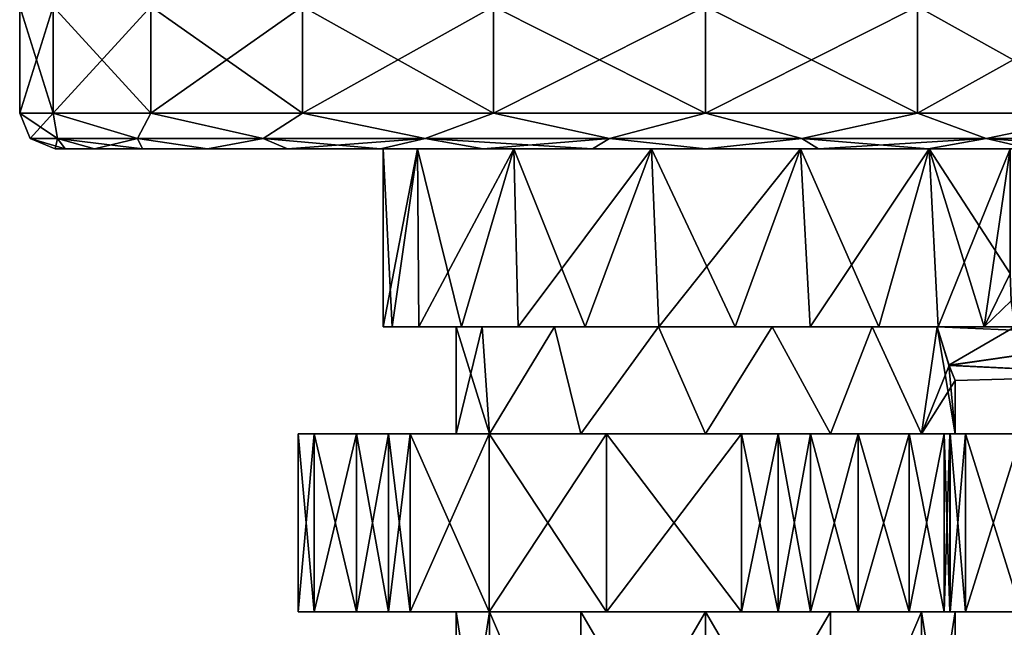
# Model space of a CAD drawing. Units: millimetres. Extents: x 85609 to 169130, y 829 to 268129.
# Drawn here: x 121078 to 121395, y 159193 to 159390 of the extents above; entities that cross this region are included whole.
import ezdxf

# ---------------------------------------------------------------- set-up
doc = ezdxf.new("R2010")
doc.units = ezdxf.units.MM
doc.layers.add('DCAD-ValvesAndArmatures', color=7, linetype='Continuous', true_color=0xb6000f)

# ---------------------------------------------------------------- blocks, each defined once
blk = doc.blocks.new('TDU100887.3D')
at = {"color": 42, "true_color": 0xcd9632}
for points in [[(-262.05, -528, 67), (-260.166, -528, 78.897), (-262.05, -522, 67), (-262.05, -528, 67)], [(-262.05, -522, 67), (-260.166, -528, 78.897), (-260.166, -522, 78.897), (-262.05, -522, 67)], [(-262.05, -528, 67), (-262.05, -522, 67), (-260.166, -522, 55.103), (-262.05, -528, 67)], [(-260.166, -528, 55.103), (-262.05, -528, 67), (-260.166, -522, 55.103), (-260.166, -528, 55.103)], [(-260.166, -528, 78.897), (-254.697, -528, 89.63), (-260.166, -522, 78.897), (-260.166, -528, 78.897)], [(-260.166, -522, 78.897), (-254.697, -528, 89.63), (-254.697, -522, 89.63), (-260.166, -522, 78.897)], [(-254.697, -528, 44.37), (-260.166, -528, 55.103), (-254.697, -522, 44.37), (-254.697, -528, 44.37)], [(-254.697, -522, 44.37), (-260.166, -528, 55.103), (-260.166, -522, 55.103), (-254.697, -522, 44.37)], [(-254.697, -528, 89.63), (-246.18, -528, 98.147), (-254.697, -522, 89.63), (-254.697, -528, 89.63)], [(-254.697, -522, 89.63), (-246.18, -528, 98.147), (-246.18, -522, 98.147), (-254.697, -522, 89.63)], [(-246.18, -528, 35.853), (-254.697, -528, 44.37), (-246.18, -522, 35.853), (-246.18, -528, 35.853)], [(-246.18, -522, 35.853), (-254.697, -528, 44.37), (-254.697, -522, 44.37), (-246.18, -522, 35.853)], [(-246.18, -528, 98.147), (-235.447, -528, 103.616), (-246.18, -522, 98.147), (-246.18, -528, 98.147)], [(-246.18, -522, 98.147), (-235.447, -528, 103.616), (-235.447, -522, 103.616), (-246.18, -522, 98.147)], [(-235.447, -528, 30.384), (-246.18, -528, 35.853), (-235.447, -522, 30.384), (-235.447, -528, 30.384)], [(-235.447, -522, 30.384), (-246.18, -528, 35.853), (-246.18, -522, 35.853), (-235.447, -522, 30.384)], [(-235.447, -528, 103.616), (-223.55, -528, 105.5), (-235.447, -522, 103.616), (-235.447, -528, 103.616)], [(-235.447, -522, 103.616), (-223.55, -528, 105.5), (-223.55, -522, 105.5), (-235.447, -522, 103.616)], [(-223.55, -528, 28.5), (-235.447, -528, 30.384), (-223.55, -522, 28.5), (-223.55, -528, 28.5)], [(-223.55, -522, 28.5), (-235.447, -528, 30.384), (-235.447, -522, 30.384), (-223.55, -522, 28.5)], [(-223.55, -528, 105.5), (-211.653, -528, 103.616), (-223.55, -522, 105.5), (-223.55, -528, 105.5)], [(-223.55, -522, 105.5), (-211.653, -528, 103.616), (-211.653, -522, 103.616), (-223.55, -522, 105.5)], [(-211.653, -528, 30.384), (-223.55, -528, 28.5), (-211.653, -522, 30.384), (-211.653, -528, 30.384)], [(-211.653, -522, 30.384), (-223.55, -528, 28.5), (-223.55, -522, 28.5), (-211.653, -522, 30.384)], [(-211.653, -528, 103.616), (-200.92, -528, 98.147), (-211.653, -522, 103.616), (-211.653, -528, 103.616)], [(-211.653, -522, 103.616), (-200.92, -528, 98.147), (-200.92, -522, 98.147), (-211.653, -522, 103.616)], [(-200.92, -528, 35.853), (-211.653, -528, 30.384), (-200.92, -522, 35.853), (-200.92, -528, 35.853)], [(-200.92, -522, 35.853), (-211.653, -528, 30.384), (-211.653, -522, 30.384), (-200.92, -522, 35.853)], [(-260.166, -528, 78.897), (-262.05, -528, 67), (-259.928, -529.414, 77.682), (-260.166, -528, 78.897)], [(-262.05, -528, 67), (-261.464, -529.414, 67), (-259.928, -529.414, 77.682), (-262.05, -528, 67)], [(-262.05, -528, 67), (-260.166, -528, 55.103), (-261.464, -529.414, 67), (-262.05, -528, 67)], [(-260.166, -528, 55.103), (-259.928, -529.414, 56.318), (-261.464, -529.414, 67), (-260.166, -528, 55.103)], [(-254.697, -528, 89.63), (-260.166, -528, 78.897), (-255.445, -529.414, 87.498), (-254.697, -528, 89.63)], [(-260.166, -528, 78.897), (-259.928, -529.414, 77.682), (-255.445, -529.414, 87.498), (-260.166, -528, 78.897)], [(-260.166, -528, 55.103), (-254.697, -528, 44.37), (-255.445, -529.414, 46.502), (-260.166, -528, 55.103)], [(-260.166, -528, 55.103), (-255.445, -529.414, 46.502), (-259.928, -529.414, 56.318), (-260.166, -528, 55.103)], [(-254.697, -528, 89.63), (-255.445, -529.414, 87.498), (-248.379, -529.414, 95.654), (-254.697, -528, 89.63)], [(-254.697, -528, 44.37), (-248.379, -529.414, 38.346), (-255.445, -529.414, 46.502), (-254.697, -528, 44.37)], [(-246.18, -528, 98.147), (-254.697, -528, 89.63), (-248.379, -529.414, 95.654), (-246.18, -528, 98.147)], [(-254.697, -528, 44.37), (-246.18, -528, 35.853), (-248.379, -529.414, 38.346), (-254.697, -528, 44.37)], [(-246.18, -528, 98.147), (-248.379, -529.414, 95.654), (-239.3, -529.414, 101.488), (-246.18, -528, 98.147)], [(-246.18, -528, 35.853), (-239.3, -529.414, 32.512), (-248.379, -529.414, 38.346), (-246.18, -528, 35.853)], [(-235.447, -528, 103.616), (-246.18, -528, 98.147), (-239.3, -529.414, 101.488), (-235.447, -528, 103.616)], [(-246.18, -528, 35.853), (-235.447, -528, 30.384), (-239.3, -529.414, 32.512), (-246.18, -528, 35.853)], [(-235.447, -528, 103.616), (-239.3, -529.414, 101.488), (-228.946, -529.414, 104.528), (-235.447, -528, 103.616)], [(-235.447, -528, 30.384), (-228.946, -529.414, 29.472), (-239.3, -529.414, 32.512), (-235.447, -528, 30.384)], [(-223.55, -528, 105.5), (-235.447, -528, 103.616), (-228.946, -529.414, 104.528), (-223.55, -528, 105.5)], [(-235.447, -528, 30.384), (-223.55, -528, 28.5), (-228.946, -529.414, 29.472), (-235.447, -528, 30.384)], [(-223.55, -528, 105.5), (-228.946, -529.414, 104.528), (-218.154, -529.414, 104.528), (-223.55, -528, 105.5)], [(-223.55, -528, 28.5), (-218.154, -529.414, 29.472), (-228.946, -529.414, 29.472), (-223.55, -528, 28.5)], [(-211.653, -528, 103.616), (-223.55, -528, 105.5), (-218.154, -529.414, 104.528), (-211.653, -528, 103.616)], [(-223.55, -528, 28.5), (-211.653, -528, 30.384), (-218.154, -529.414, 29.472), (-223.55, -528, 28.5)], [(-211.653, -528, 103.616), (-218.154, -529.414, 104.528), (-207.8, -529.414, 101.488), (-211.653, -528, 103.616)], [(-211.653, -528, 30.384), (-207.8, -529.414, 32.512), (-218.154, -529.414, 29.472), (-211.653, -528, 30.384)], [(-200.92, -528, 98.147), (-211.653, -528, 103.616), (-207.8, -529.414, 101.488), (-200.92, -528, 98.147)], [(-211.653, -528, 30.384), (-200.92, -528, 35.853), (-207.8, -529.414, 32.512), (-211.653, -528, 30.384)], [(-200.92, -528, 98.147), (-207.8, -529.414, 101.488), (-198.721, -529.414, 95.654), (-200.92, -528, 98.147)], [(-200.92, -528, 35.853), (-198.721, -529.414, 38.346), (-207.8, -529.414, 32.512), (-200.92, -528, 35.853)], [(-260.05, -530, 67), (-259.496, -530, 73.333), (-261.464, -529.414, 67), (-260.05, -530, 67)], [(-261.464, -529.414, 67), (-259.496, -530, 73.333), (-259.928, -529.414, 77.682), (-261.464, -529.414, 67)], [(-259.928, -529.414, 56.318), (-260.05, -530, 67), (-261.464, -529.414, 67), (-259.928, -529.414, 56.318)], [(-259.496, -530, 60.667), (-260.05, -530, 67), (-259.928, -529.414, 56.318), (-259.496, -530, 60.667)], [(-259.496, -530, 73.333), (-257.85, -530, 79.479), (-259.928, -529.414, 77.682), (-259.496, -530, 73.333)], [(-257.85, -530, 79.479), (-255.161, -530, 85.248), (-259.928, -529.414, 77.682), (-257.85, -530, 79.479)], [(-259.928, -529.414, 77.682), (-255.161, -530, 85.248), (-255.445, -529.414, 87.498), (-259.928, -529.414, 77.682)], [(-257.85, -530, 54.521), (-259.496, -530, 60.667), (-259.928, -529.414, 56.318), (-257.85, -530, 54.521)], [(-255.445, -529.414, 46.502), (-257.85, -530, 54.521), (-259.928, -529.414, 56.318), (-255.445, -529.414, 46.502)], [(-255.161, -530, 48.752), (-257.85, -530, 54.521), (-255.445, -529.414, 46.502), (-255.161, -530, 48.752)], [(-255.161, -530, 85.248), (-251.511, -530, 90.461), (-255.445, -529.414, 87.498), (-255.161, -530, 85.248)], [(-255.445, -529.414, 87.498), (-251.511, -530, 90.461), (-248.379, -529.414, 95.654), (-255.445, -529.414, 87.498)], [(-251.511, -530, 43.539), (-255.161, -530, 48.752), (-255.445, -529.414, 46.502), (-251.511, -530, 43.539)], [(-248.379, -529.414, 38.346), (-251.511, -530, 43.539), (-255.445, -529.414, 46.502), (-248.379, -529.414, 38.346)], [(-251.511, -530, 90.461), (-247.011, -530, 94.961), (-248.379, -529.414, 95.654), (-251.511, -530, 90.461)], [(-247.011, -530, 39.039), (-251.511, -530, 43.539), (-248.379, -529.414, 38.346), (-247.011, -530, 39.039)], [(-247.011, -530, 94.961), (-241.801, -530, 98.609), (-248.379, -529.414, 95.654), (-247.011, -530, 94.961)], [(-248.379, -529.414, 95.654), (-241.801, -530, 98.609), (-239.3, -529.414, 101.488), (-248.379, -529.414, 95.654)], [(-239.3, -529.414, 32.512), (-247.011, -530, 39.039), (-248.379, -529.414, 38.346), (-239.3, -529.414, 32.512)], [(-241.801, -530, 35.391), (-247.011, -530, 39.039), (-239.3, -529.414, 32.512), (-241.801, -530, 35.391)], [(-241.801, -530, 98.609), (-236.036, -530, 101.298), (-239.3, -529.414, 101.488), (-241.801, -530, 98.609)], [(-236.036, -530, 32.702), (-241.801, -530, 35.391), (-239.3, -529.414, 32.512), (-236.036, -530, 32.702)], [(-236.036, -530, 101.298), (-229.89, -530, 102.945), (-239.3, -529.414, 101.488), (-236.036, -530, 101.298)], [(-239.3, -529.414, 101.488), (-229.89, -530, 102.945), (-228.946, -529.414, 104.528), (-239.3, -529.414, 101.488)], [(-228.946, -529.414, 29.472), (-236.036, -530, 32.702), (-239.3, -529.414, 32.512), (-228.946, -529.414, 29.472)], [(-229.89, -530, 31.055), (-236.036, -530, 32.702), (-228.946, -529.414, 29.472), (-229.89, -530, 31.055)], [(-229.89, -530, 102.945), (-223.55, -530, 103.5), (-228.946, -529.414, 104.528), (-229.89, -530, 102.945)], [(-223.55, -530, 30.5), (-229.89, -530, 31.055), (-228.946, -529.414, 29.472), (-223.55, -530, 30.5)], [(-228.946, -529.414, 104.528), (-223.55, -530, 103.5), (-218.154, -529.414, 104.528), (-228.946, -529.414, 104.528)], [(-218.154, -529.414, 29.472), (-223.55, -530, 30.5), (-228.946, -529.414, 29.472), (-218.154, -529.414, 29.472)], [(-223.55, -530, 103.5), (-217.21, -530, 102.945), (-218.154, -529.414, 104.528), (-223.55, -530, 103.5)], [(-217.21, -530, 31.055), (-223.55, -530, 30.5), (-218.154, -529.414, 29.472), (-217.21, -530, 31.055)], [(-217.21, -530, 102.945), (-211.064, -530, 101.298), (-218.154, -529.414, 104.528), (-217.21, -530, 102.945)], [(-218.154, -529.414, 104.528), (-211.064, -530, 101.298), (-207.8, -529.414, 101.488), (-218.154, -529.414, 104.528)], [(-207.8, -529.414, 32.512), (-217.21, -530, 31.055), (-218.154, -529.414, 29.472), (-207.8, -529.414, 32.512)], [(-211.064, -530, 32.702), (-217.21, -530, 31.055), (-207.8, -529.414, 32.512), (-211.064, -530, 32.702)], [(-211.064, -530, 101.298), (-205.299, -530, 98.609), (-207.8, -529.414, 101.488), (-211.064, -530, 101.298)], [(-205.299, -530, 35.391), (-211.064, -530, 32.702), (-207.8, -529.414, 32.512), (-205.299, -530, 35.391)], [(-205.299, -530, 98.609), (-200.089, -530, 94.961), (-207.8, -529.414, 101.488), (-205.299, -530, 98.609)], [(-207.8, -529.414, 101.488), (-200.089, -530, 94.961), (-198.721, -529.414, 95.654), (-207.8, -529.414, 101.488)], [(-198.721, -529.414, 38.346), (-205.299, -530, 35.391), (-207.8, -529.414, 32.512), (-198.721, -529.414, 38.346)], [(-259.496, -530, 73.333), (-260.05, -530, 67), (-239.718, -530, 75.157), (-259.496, -530, 73.333)], [(-260.05, -530, 67), (-259.496, -530, 60.667), (-241.658, -530, 67), (-260.05, -530, 67)], [(-239.718, -530, 75.157), (-260.05, -530, 67), (-241.658, -530, 67), (-239.718, -530, 75.157)], [(-257.85, -530, 79.479), (-259.496, -530, 73.333), (-239.718, -530, 75.157), (-257.85, -530, 79.479)], [(-259.496, -530, 60.667), (-257.85, -530, 54.521), (-239.718, -530, 58.843), (-259.496, -530, 60.667)], [(-241.658, -530, 67), (-259.496, -530, 60.667), (-239.718, -530, 58.843), (-241.658, -530, 67)], [(-255.161, -530, 85.248), (-257.85, -530, 79.479), (-226.595, -530, 84.851), (-255.161, -530, 85.248)], [(-226.595, -530, 84.851), (-257.85, -530, 79.479), (-234.307, -530, 81.567), (-226.595, -530, 84.851)], [(-234.307, -530, 81.567), (-257.85, -530, 79.479), (-239.718, -530, 75.157), (-234.307, -530, 81.567)], [(-257.85, -530, 54.521), (-255.161, -530, 48.752), (-234.307, -530, 52.433), (-257.85, -530, 54.521)], [(-239.718, -530, 58.843), (-257.85, -530, 54.521), (-234.307, -530, 52.433), (-239.718, -530, 58.843)], [(-251.511, -530, 90.461), (-255.161, -530, 85.248), (-195.589, -530, 90.461), (-251.511, -530, 90.461)], [(-195.589, -530, 90.461), (-255.161, -530, 85.248), (-191.939, -530, 85.248), (-195.589, -530, 90.461)], [(-191.939, -530, 85.248), (-255.161, -530, 85.248), (-226.595, -530, 84.851), (-191.939, -530, 85.248)], [(-251.511, -530, 43.539), (-191.939, -530, 48.752), (-255.161, -530, 48.752), (-251.511, -530, 43.539)], [(-255.161, -530, 48.752), (-191.939, -530, 48.752), (-226.595, -530, 49.149), (-255.161, -530, 48.752)], [(-234.307, -530, 52.433), (-255.161, -530, 48.752), (-226.595, -530, 49.149), (-234.307, -530, 52.433)], [(-247.011, -530, 94.961), (-251.511, -530, 90.461), (-200.089, -530, 94.961), (-247.011, -530, 94.961)], [(-200.089, -530, 94.961), (-251.511, -530, 90.461), (-195.589, -530, 90.461), (-200.089, -530, 94.961)], [(-195.589, -530, 43.539), (-191.939, -530, 48.752), (-251.511, -530, 43.539), (-195.589, -530, 43.539)], [(-247.011, -530, 39.039), (-195.589, -530, 43.539), (-251.511, -530, 43.539), (-247.011, -530, 39.039)], [(-241.801, -530, 98.609), (-247.011, -530, 94.961), (-205.299, -530, 98.609), (-241.801, -530, 98.609)], [(-205.299, -530, 98.609), (-247.011, -530, 94.961), (-200.089, -530, 94.961), (-205.299, -530, 98.609)], [(-200.089, -530, 39.039), (-195.589, -530, 43.539), (-247.011, -530, 39.039), (-200.089, -530, 39.039)], [(-241.801, -530, 35.391), (-200.089, -530, 39.039), (-247.011, -530, 39.039), (-241.801, -530, 35.391)], [(-236.036, -530, 101.298), (-241.801, -530, 98.609), (-211.064, -530, 101.298), (-236.036, -530, 101.298)], [(-211.064, -530, 101.298), (-241.801, -530, 98.609), (-205.299, -530, 98.609), (-211.064, -530, 101.298)], [(-205.299, -530, 35.391), (-200.089, -530, 39.039), (-241.801, -530, 35.391), (-205.299, -530, 35.391)], [(-236.036, -530, 32.702), (-205.299, -530, 35.391), (-241.801, -530, 35.391), (-236.036, -530, 32.702)], [(-239.718, -530, 75.157), (-241.658, -530, 67), (-241.15, -540, 71.263), (-239.718, -530, 75.157)], [(-241.658, -530, 67), (-239.718, -530, 58.843), (-241.658, -540, 67), (-241.658, -530, 67)], [(-241.658, -530, 67), (-241.658, -540, 67), (-241.15, -540, 71.263), (-241.658, -530, 67)], [(-239.718, -530, 58.843), (-241.15, -540, 62.737), (-241.658, -540, 67), (-239.718, -530, 58.843)], [(-239.718, -530, 75.157), (-241.15, -540, 71.263), (-239.654, -540, 75.282), (-239.718, -530, 75.157)], [(-239.718, -530, 58.843), (-239.654, -540, 58.718), (-241.15, -540, 62.737), (-239.718, -530, 58.843)], [(-234.307, -530, 81.567), (-239.718, -530, 75.157), (-237.252, -540, 78.839), (-234.307, -530, 81.567)], [(-239.718, -530, 75.157), (-239.654, -540, 75.282), (-237.252, -540, 78.839), (-239.718, -530, 75.157)], [(-239.718, -530, 58.843), (-234.307, -530, 52.433), (-239.654, -540, 58.718), (-239.718, -530, 58.843)], [(-234.307, -530, 52.433), (-237.252, -540, 55.161), (-239.654, -540, 58.718), (-234.307, -530, 52.433)], [(-234.307, -530, 81.567), (-237.252, -540, 78.839), (-234.08, -540, 81.732), (-234.307, -530, 81.567)], [(-234.307, -530, 52.433), (-234.08, -540, 52.268), (-237.252, -540, 55.161), (-234.307, -530, 52.433)], [(-229.89, -530, 102.945), (-236.036, -530, 101.298), (-217.21, -530, 102.945), (-229.89, -530, 102.945)], [(-217.21, -530, 102.945), (-236.036, -530, 101.298), (-211.064, -530, 101.298), (-217.21, -530, 102.945)], [(-211.064, -530, 32.702), (-205.299, -530, 35.391), (-236.036, -530, 32.702), (-211.064, -530, 32.702)], [(-229.89, -530, 31.055), (-211.064, -530, 32.702), (-236.036, -530, 32.702), (-229.89, -530, 31.055)], [(-226.595, -530, 84.851), (-234.307, -530, 81.567), (-230.318, -540, 83.796), (-226.595, -530, 84.851)], [(-234.307, -530, 81.567), (-234.08, -540, 81.732), (-230.318, -540, 83.796), (-234.307, -530, 81.567)], [(-234.307, -530, 52.433), (-226.595, -530, 49.149), (-234.08, -540, 52.268), (-234.307, -530, 52.433)], [(-226.595, -530, 49.149), (-230.318, -540, 50.204), (-234.08, -540, 52.268), (-226.595, -530, 49.149)], [(-226.595, -530, 84.851), (-230.318, -540, 83.796), (-226.178, -540, 84.917), (-226.595, -530, 84.851)], [(-226.595, -530, 49.149), (-226.178, -540, 49.083), (-230.318, -540, 50.204), (-226.595, -530, 49.149)], [(-223.55, -530, 103.5), (-229.89, -530, 102.945), (-217.21, -530, 102.945), (-223.55, -530, 103.5)], [(-217.21, -530, 31.055), (-211.064, -530, 32.702), (-229.89, -530, 31.055), (-217.21, -530, 31.055)], [(-223.55, -530, 30.5), (-217.21, -530, 31.055), (-229.89, -530, 31.055), (-223.55, -530, 30.5)], [(-218.223, -530, 84.307), (-191.939, -530, 85.248), (-226.595, -530, 84.851), (-218.223, -530, 84.307)], [(-226.595, -530, 49.149), (-191.939, -530, 48.752), (-218.223, -530, 49.693), (-226.595, -530, 49.149)], [(-218.223, -530, 84.307), (-226.595, -530, 84.851), (-221.886, -540, 85.032), (-218.223, -530, 84.307)], [(-226.595, -530, 84.851), (-226.178, -540, 84.917), (-221.886, -540, 85.032), (-226.595, -530, 84.851)], [(-226.595, -530, 49.149), (-218.223, -530, 49.693), (-226.178, -540, 49.083), (-226.595, -530, 49.149)], [(-218.223, -530, 49.693), (-221.886, -540, 48.968), (-226.178, -540, 49.083), (-218.223, -530, 49.693)], [(-218.223, -530, 84.307), (-221.886, -540, 85.032), (-217.688, -540, 84.134), (-218.223, -530, 84.307)], [(-218.223, -530, 49.693), (-217.688, -540, 49.866), (-221.886, -540, 48.968), (-218.223, -530, 49.693)], [(-211, -530, 80.054), (-191.939, -530, 85.248), (-218.223, -530, 84.307), (-211, -530, 80.054)], [(-191.939, -530, 48.752), (-189.25, -530, 54.521), (-218.223, -530, 49.693), (-191.939, -530, 48.752)], [(-218.223, -530, 49.693), (-189.25, -530, 54.521), (-211, -530, 53.946), (-218.223, -530, 49.693)], [(-211, -530, 80.054), (-218.223, -530, 84.307), (-213.824, -540, 82.275), (-211, -530, 80.054)], [(-218.223, -530, 84.307), (-217.688, -540, 84.134), (-213.824, -540, 82.275), (-218.223, -530, 84.307)], [(-218.223, -530, 49.693), (-211, -530, 53.946), (-217.688, -540, 49.866), (-218.223, -530, 49.693)], [(-211, -530, 53.946), (-213.824, -540, 51.725), (-217.688, -540, 49.866), (-211, -530, 53.946)], [(-211, -530, 80.054), (-213.824, -540, 82.275), (-210.502, -540, 79.556), (-211, -530, 80.054)], [(-211, -530, 53.946), (-210.502, -540, 54.444), (-213.824, -540, 51.725), (-211, -530, 53.946)], [(-189.25, -530, 79.479), (-191.939, -530, 85.248), (-211, -530, 80.054), (-189.25, -530, 79.479)], [(-206.464, -530, 73), (-189.25, -530, 79.479), (-211, -530, 80.054), (-206.464, -530, 73)], [(-189.25, -530, 54.521), (-187.604, -530, 60.667), (-211, -530, 53.946), (-189.25, -530, 54.521)], [(-187.604, -530, 60.667), (-198.55, -530, 61), (-211, -530, 53.946), (-187.604, -530, 60.667)], [(-198.55, -530, 61), (-206.464, -530, 61), (-211, -530, 53.946), (-198.55, -530, 61)], [(-211, -530, 53.946), (-206.464, -530, 61), (-210.502, -540, 54.444), (-211, -530, 53.946)], [(-206.464, -530, 73), (-211, -530, 80.054), (-206.464, -537, 73), (-206.464, -530, 73)], [(-206.464, -537, 73), (-211, -530, 80.054), (-207.912, -540, 76.131), (-206.464, -537, 73)], [(-211, -530, 80.054), (-210.502, -540, 79.556), (-207.912, -540, 76.131), (-211, -530, 80.054)], [(-206.464, -530, 61), (-207.912, -540, 57.869), (-210.502, -540, 54.444), (-206.464, -530, 61)], [(-206.464, -530, 61), (-206.464, -537, 61), (-207.912, -540, 57.869), (-206.464, -530, 61)], [(-206.395, -538.541, 72.799), (-206.464, -537, 73), (-207.912, -540, 76.131), (-206.395, -538.541, 72.799)], [(-206.464, -537, 61), (-206.395, -538.542, 61.201), (-207.912, -540, 57.869), (-206.464, -537, 61)], [(-206.203, -540, 72.196), (-206.395, -538.541, 72.799), (-207.912, -540, 76.131), (-206.203, -540, 72.196)], [(-206.395, -538.542, 61.201), (-206.203, -540, 61.804), (-207.912, -540, 57.869), (-206.395, -538.542, 61.201)], [(-237.55, -540, 67), (-236.092, -540, 73.219), (-241.658, -540, 67), (-237.55, -540, 67)], [(-241.15, -540, 62.737), (-237.55, -540, 67), (-241.658, -540, 67), (-241.15, -540, 62.737)], [(-241.658, -540, 67), (-236.092, -540, 73.219), (-241.15, -540, 71.263), (-241.658, -540, 67)], [(-236.092, -540, 60.781), (-237.55, -540, 67), (-241.15, -540, 62.737), (-236.092, -540, 60.781)], [(-239.654, -540, 58.718), (-236.092, -540, 60.781), (-241.15, -540, 62.737), (-239.654, -540, 58.718)], [(-241.15, -540, 71.263), (-236.092, -540, 73.219), (-239.654, -540, 75.282), (-241.15, -540, 71.263)], [(-232.025, -540, 55.857), (-236.092, -540, 60.781), (-239.654, -540, 58.718), (-232.025, -540, 55.857)], [(-237.252, -540, 55.161), (-232.025, -540, 55.857), (-239.654, -540, 58.718), (-237.252, -540, 55.161)], [(-236.092, -540, 73.219), (-232.025, -540, 78.143), (-239.654, -540, 75.282), (-236.092, -540, 73.219)], [(-239.654, -540, 75.282), (-232.025, -540, 78.143), (-237.252, -540, 78.839), (-239.654, -540, 75.282)], [(-226.195, -540, 53.253), (-232.025, -540, 55.857), (-237.252, -540, 55.161), (-226.195, -540, 53.253)], [(-234.08, -540, 52.268), (-226.195, -540, 53.253), (-237.252, -540, 55.161), (-234.08, -540, 52.268)], [(-232.025, -540, 78.143), (-226.195, -540, 80.747), (-237.252, -540, 78.839), (-232.025, -540, 78.143)], [(-237.252, -540, 78.839), (-226.195, -540, 80.747), (-234.08, -540, 81.732), (-237.252, -540, 78.839)], [(-219.815, -540, 53.507), (-226.195, -540, 53.253), (-234.08, -540, 52.268), (-219.815, -540, 53.507)], [(-213.824, -540, 51.725), (-219.815, -540, 53.507), (-234.08, -540, 52.268), (-213.824, -540, 51.725)], [(-234.08, -540, 81.732), (-226.195, -540, 80.747), (-213.824, -540, 82.275), (-234.08, -540, 81.732)], [(-230.318, -540, 50.204), (-213.824, -540, 51.725), (-234.08, -540, 52.268), (-230.318, -540, 50.204)], [(-230.318, -540, 83.796), (-234.08, -540, 81.732), (-213.824, -540, 82.275), (-230.318, -540, 83.796)], [(-217.688, -540, 49.866), (-213.824, -540, 51.725), (-230.318, -540, 50.204), (-217.688, -540, 49.866)], [(-226.178, -540, 49.083), (-217.688, -540, 49.866), (-230.318, -540, 50.204), (-226.178, -540, 49.083)], [(-226.178, -540, 84.917), (-230.318, -540, 83.796), (-217.688, -540, 84.134), (-226.178, -540, 84.917)], [(-217.688, -540, 84.134), (-230.318, -540, 83.796), (-213.824, -540, 82.275), (-217.688, -540, 84.134)], [(-226.195, -540, 80.747), (-219.815, -540, 80.493), (-213.824, -540, 82.275), (-226.195, -540, 80.747)], [(-221.886, -540, 48.968), (-217.688, -540, 49.866), (-226.178, -540, 49.083), (-221.886, -540, 48.968)], [(-221.886, -540, 85.032), (-226.178, -540, 84.917), (-217.688, -540, 84.134), (-221.886, -540, 85.032)], [(-214.211, -540, 56.57), (-219.815, -540, 53.507), (-210.502, -540, 54.444), (-214.211, -540, 56.57)], [(-210.502, -540, 54.444), (-219.815, -540, 53.507), (-213.824, -540, 51.725), (-210.502, -540, 54.444)], [(-219.815, -540, 80.493), (-214.211, -540, 77.43), (-210.502, -540, 79.556), (-219.815, -540, 80.493)], [(-213.824, -540, 82.275), (-219.815, -540, 80.493), (-210.502, -540, 79.556), (-213.824, -540, 82.275)], [(-210.55, -540, 61.804), (-214.211, -540, 56.57), (-206.203, -540, 61.804), (-210.55, -540, 61.804)], [(-206.203, -540, 61.804), (-214.211, -540, 56.57), (-207.912, -540, 57.869), (-206.203, -540, 61.804)], [(-207.912, -540, 57.869), (-214.211, -540, 56.57), (-210.502, -540, 54.444), (-207.912, -540, 57.869)], [(-214.211, -540, 77.43), (-210.55, -540, 72.196), (-207.912, -540, 76.131), (-214.211, -540, 77.43)], [(-210.502, -540, 79.556), (-214.211, -540, 77.43), (-207.912, -540, 76.131), (-210.502, -540, 79.556)], [(-209.888, -542.162, 63.941), (-210.55, -540, 61.804), (-198.55, -540.526, 62.146), (-209.888, -542.162, 63.941)], [(-198.55, -540.526, 62.146), (-210.55, -540, 61.804), (-206.203, -540, 61.804), (-198.55, -540.526, 62.146)], [(-210.55, -540, 72.196), (-209.895, -542.144, 70.088), (-206.203, -540, 72.196), (-210.55, -540, 72.196)], [(-210.55, -540, 72.196), (-206.203, -540, 72.196), (-207.912, -540, 76.131), (-210.55, -540, 72.196)], [(-209.895, -542.144, 70.088), (-198.55, -540.526, 71.854), (-206.203, -540, 72.196), (-209.895, -542.144, 70.088)], [(-209.895, -542.144, 70.088), (-198.55, -542.707, 68.852), (-198.55, -540.526, 71.854), (-209.895, -542.144, 70.088)], [(-209.888, -542.162, 63.941), (-198.55, -540.526, 62.146), (-198.55, -542.707, 65.148), (-209.888, -542.162, 63.941)], [(-209.895, -542.144, 70.088), (-209.55, -543, 67), (-198.55, -542.707, 68.852), (-209.895, -542.144, 70.088)], [(-209.55, -543, 67), (-209.888, -542.162, 63.941), (-198.55, -542.707, 65.148), (-209.55, -543, 67)], [(-209.55, -543, 67), (-198.55, -542.707, 65.148), (-198.55, -542.707, 68.852), (-209.55, -543, 67)]]:
    blk.add_3dface(points, dxfattribs=at)
at = {"color": 18, "true_color": 0x000000}
for points in [[(-235.673, -546, 59.999), (-237.55, -546, 67), (-236.092, -540, 60.781), (-235.673, -546, 59.999)], [(-236.092, -540, 60.781), (-237.55, -546, 67), (-237.55, -540, 67), (-236.092, -540, 60.781)], [(-237.55, -540, 67), (-237.55, -546, 67), (-235.673, -546, 74.001), (-237.55, -540, 67)], [(-237.55, -540, 67), (-235.673, -546, 74.001), (-236.092, -540, 73.219), (-237.55, -540, 67)], [(-232.025, -540, 55.857), (-235.673, -546, 59.999), (-236.092, -540, 60.781), (-232.025, -540, 55.857)], [(-236.092, -540, 73.219), (-235.673, -546, 74.001), (-232.025, -540, 78.143), (-236.092, -540, 73.219)], [(-230.551, -546, 54.877), (-235.673, -546, 59.999), (-232.025, -540, 55.857), (-230.551, -546, 54.877)], [(-235.673, -546, 74.001), (-230.551, -546, 79.123), (-232.025, -540, 78.143), (-235.673, -546, 74.001)], [(-226.195, -540, 53.253), (-230.551, -546, 54.877), (-232.025, -540, 55.857), (-226.195, -540, 53.253)], [(-232.025, -540, 78.143), (-230.551, -546, 79.123), (-226.195, -540, 80.747), (-232.025, -540, 78.143)], [(-223.55, -546, 53), (-230.551, -546, 54.877), (-226.195, -540, 53.253), (-223.55, -546, 53)], [(-230.551, -546, 79.123), (-223.55, -546, 81), (-226.195, -540, 80.747), (-230.551, -546, 79.123)], [(-219.815, -540, 53.507), (-223.55, -546, 53), (-226.195, -540, 53.253), (-219.815, -540, 53.507)], [(-226.195, -540, 80.747), (-223.55, -546, 81), (-219.815, -540, 80.493), (-226.195, -540, 80.747)], [(-216.549, -546, 54.877), (-223.55, -546, 53), (-219.815, -540, 53.507), (-216.549, -546, 54.877)], [(-223.55, -546, 81), (-216.549, -546, 79.123), (-219.815, -540, 80.493), (-223.55, -546, 81)], [(-214.211, -540, 56.57), (-216.549, -546, 54.877), (-219.815, -540, 53.507), (-214.211, -540, 56.57)], [(-219.815, -540, 80.493), (-216.549, -546, 79.123), (-214.211, -540, 77.43), (-219.815, -540, 80.493)], [(-211.427, -546, 59.999), (-216.549, -546, 54.877), (-214.211, -540, 56.57), (-211.427, -546, 59.999)], [(-216.549, -546, 79.123), (-211.427, -546, 74.001), (-214.211, -540, 77.43), (-216.549, -546, 79.123)], [(-210.55, -540, 61.804), (-211.427, -546, 59.999), (-214.211, -540, 56.57), (-210.55, -540, 61.804)], [(-214.211, -540, 77.43), (-211.427, -546, 74.001), (-210.55, -540, 72.196), (-214.211, -540, 77.43)], [(-209.888, -542.162, 63.941), (-211.427, -546, 59.999), (-210.55, -540, 61.804), (-209.888, -542.162, 63.941)], [(-211.427, -546, 74.001), (-209.55, -546, 67), (-210.55, -540, 72.196), (-211.427, -546, 74.001)], [(-210.55, -540, 72.196), (-209.55, -546, 67), (-209.895, -542.144, 70.088), (-210.55, -540, 72.196)], [(-209.55, -546, 67), (-209.55, -543, 67), (-209.895, -542.144, 70.088), (-209.55, -546, 67)], [(-209.55, -543, 67), (-211.427, -546, 59.999), (-209.888, -542.162, 63.941), (-209.55, -543, 67)], [(-209.55, -546, 67), (-211.427, -546, 59.999), (-209.55, -543, 67), (-209.55, -546, 67)], [(-237.55, -568, 67), (-237.55, -556, 67), (-235.673, -556, 59.999), (-237.55, -568, 67)], [(-235.675, -568, 60), (-237.55, -568, 67), (-235.673, -556, 59.999), (-235.675, -568, 60)], [(-237.55, -556, 67), (-237.55, -568, 67), (-235.675, -568, 74), (-237.55, -556, 67)], [(-237.55, -556, 67), (-235.675, -568, 74), (-235.673, -556, 74.001), (-237.55, -556, 67)], [(-230.55, -568, 54.876), (-235.675, -568, 60), (-235.673, -556, 59.999), (-230.55, -568, 54.876)], [(-235.675, -568, 74), (-230.55, -568, 79.124), (-235.673, -556, 74.001), (-235.675, -568, 74)], [(-230.551, -556, 54.877), (-230.55, -568, 54.876), (-235.673, -556, 59.999), (-230.551, -556, 54.877)], [(-235.673, -556, 74.001), (-230.55, -568, 79.124), (-230.551, -556, 79.123), (-235.673, -556, 74.001)], [(-223.55, -556, 53), (-230.55, -568, 54.876), (-230.551, -556, 54.877), (-223.55, -556, 53)], [(-230.55, -568, 79.124), (-223.55, -568, 81), (-230.551, -556, 79.123), (-230.55, -568, 79.124)], [(-230.551, -556, 79.123), (-223.55, -568, 81), (-223.55, -556, 81), (-230.551, -556, 79.123)], [(-223.55, -568, 53), (-230.55, -568, 54.876), (-223.55, -556, 53), (-223.55, -568, 53)], [(-216.55, -568, 54.876), (-223.55, -568, 53), (-216.549, -556, 54.877), (-216.55, -568, 54.876)], [(-216.549, -556, 54.877), (-223.55, -568, 53), (-223.55, -556, 53), (-216.549, -556, 54.877)], [(-223.55, -568, 81), (-216.55, -568, 79.124), (-223.55, -556, 81), (-223.55, -568, 81)], [(-223.55, -556, 81), (-216.55, -568, 79.124), (-216.549, -556, 79.123), (-223.55, -556, 81)], [(-211.425, -568, 60), (-216.55, -568, 54.876), (-211.427, -556, 59.999), (-211.425, -568, 60)], [(-211.427, -556, 59.999), (-216.55, -568, 54.876), (-216.549, -556, 54.877), (-211.427, -556, 59.999)], [(-216.55, -568, 79.124), (-211.425, -568, 74), (-211.427, -556, 74.001), (-216.55, -568, 79.124)], [(-216.549, -556, 79.123), (-216.55, -568, 79.124), (-211.427, -556, 74.001), (-216.549, -556, 79.123)], [(-209.55, -556, 67), (-211.425, -568, 60), (-211.427, -556, 59.999), (-209.55, -556, 67)], [(-209.55, -568, 67), (-209.55, -556, 67), (-211.427, -556, 74.001), (-209.55, -568, 67)], [(-211.425, -568, 74), (-209.55, -568, 67), (-211.427, -556, 74.001), (-211.425, -568, 74)], [(-209.55, -568, 67), (-211.425, -568, 60), (-209.55, -556, 67), (-209.55, -568, 67)]]:
    blk.add_3dface(points, dxfattribs=at)
for points in [[(-246.417, -546, 67), (-245.516, -546, 69.786), (-245.516, -546, 64.214), (-246.417, -546, 67)], [(-245.516, -546, 69.786), (-246.417, -546, 67), (-245.516, -556, 69.786), (-245.516, -546, 69.786)], [(-246.417, -546, 67), (-245.516, -546, 64.214), (-246.417, -556, 67), (-246.417, -546, 67)], [(-246.417, -546, 67), (-246.417, -556, 67), (-245.516, -556, 69.786), (-246.417, -546, 67)], [(-245.516, -546, 64.214), (-245.516, -556, 64.214), (-246.417, -556, 67), (-245.516, -546, 64.214)], [(-245.516, -546, 69.786), (-243.151, -546, 71.518), (-245.516, -546, 64.214), (-245.516, -546, 69.786)], [(-245.516, -546, 64.214), (-243.151, -546, 71.518), (-243.151, -546, 62.482), (-245.516, -546, 64.214)], [(-243.151, -546, 71.518), (-245.516, -546, 69.786), (-243.151, -556, 71.518), (-243.151, -546, 71.518)], [(-243.151, -556, 71.518), (-245.516, -546, 69.786), (-245.516, -556, 69.786), (-243.151, -556, 71.518)], [(-245.516, -546, 64.214), (-243.151, -546, 62.482), (-245.516, -556, 64.214), (-245.516, -546, 64.214)], [(-243.151, -546, 62.482), (-243.151, -556, 62.482), (-245.516, -556, 64.214), (-243.151, -546, 62.482)], [(-243.151, -546, 71.518), (-241.353, -546, 72.569), (-243.151, -546, 62.482), (-243.151, -546, 71.518)], [(-243.151, -546, 62.482), (-241.353, -546, 72.569), (-241.353, -546, 61.431), (-243.151, -546, 62.482)], [(-241.353, -546, 72.569), (-243.151, -546, 71.518), (-241.353, -556, 72.569), (-241.353, -546, 72.569)], [(-243.151, -546, 71.518), (-243.151, -556, 71.518), (-241.353, -556, 72.569), (-243.151, -546, 71.518)], [(-243.151, -546, 62.482), (-241.353, -546, 61.431), (-243.151, -556, 62.482), (-243.151, -546, 62.482)], [(-241.353, -546, 61.431), (-241.353, -556, 61.431), (-243.151, -556, 62.482), (-241.353, -546, 61.431)], [(-241.353, -546, 72.569), (-240.139, -546, 74.261), (-241.353, -546, 61.431), (-241.353, -546, 72.569)], [(-241.353, -546, 61.431), (-240.139, -546, 74.261), (-240.139, -546, 59.739), (-241.353, -546, 61.431)], [(-240.139, -546, 74.261), (-241.353, -546, 72.569), (-240.139, -556, 74.261), (-240.139, -546, 74.261)], [(-241.353, -546, 72.569), (-241.353, -556, 72.569), (-240.139, -556, 74.261), (-241.353, -546, 72.569)], [(-241.353, -546, 61.431), (-240.139, -546, 59.739), (-241.353, -556, 61.431), (-241.353, -546, 61.431)], [(-240.139, -546, 59.739), (-240.139, -556, 59.739), (-241.353, -556, 61.431), (-240.139, -546, 59.739)], [(-240.139, -546, 59.739), (-237.55, -546, 67), (-235.694, -546, 53.567), (-240.139, -546, 59.739)], [(-237.55, -546, 67), (-240.139, -546, 59.739), (-235.694, -546, 80.433), (-237.55, -546, 67)], [(-240.139, -546, 59.739), (-240.139, -546, 74.261), (-235.694, -546, 80.433), (-240.139, -546, 59.739)], [(-235.694, -546, 80.433), (-240.139, -546, 74.261), (-235.694, -556, 80.433), (-235.694, -546, 80.433)], [(-240.139, -546, 74.261), (-240.139, -556, 74.261), (-235.694, -556, 80.433), (-240.139, -546, 74.261)], [(-240.139, -546, 59.739), (-235.694, -546, 53.567), (-240.139, -556, 59.739), (-240.139, -546, 59.739)], [(-235.694, -546, 53.567), (-235.694, -556, 53.567), (-240.139, -556, 59.739), (-235.694, -546, 53.567)], [(-237.55, -546, 67), (-235.673, -546, 59.999), (-235.694, -546, 53.567), (-237.55, -546, 67)], [(-235.673, -546, 74.001), (-237.55, -546, 67), (-235.694, -546, 80.433), (-235.673, -546, 74.001)], [(-235.673, -546, 59.999), (-230.551, -546, 54.877), (-235.694, -546, 53.567), (-235.673, -546, 59.999)], [(-235.694, -546, 53.567), (-230.551, -546, 54.877), (-229.11, -546, 49.766), (-235.694, -546, 53.567)], [(-229.11, -546, 84.234), (-235.673, -546, 74.001), (-235.694, -546, 80.433), (-229.11, -546, 84.234)], [(-235.694, -546, 53.567), (-229.11, -546, 49.766), (-235.694, -556, 53.567), (-235.694, -546, 53.567)], [(-229.11, -546, 49.766), (-229.11, -556, 49.766), (-235.694, -556, 53.567), (-229.11, -546, 49.766)], [(-229.11, -546, 84.234), (-235.694, -546, 80.433), (-229.11, -556, 84.234), (-229.11, -546, 84.234)], [(-235.694, -546, 80.433), (-235.694, -556, 80.433), (-229.11, -556, 84.234), (-235.694, -546, 80.433)], [(-230.551, -546, 79.123), (-235.673, -546, 74.001), (-229.11, -546, 84.234), (-230.551, -546, 79.123)], [(-230.551, -546, 54.877), (-223.55, -546, 53), (-229.11, -546, 49.766), (-230.551, -546, 54.877)], [(-223.55, -546, 81), (-230.551, -546, 79.123), (-229.11, -546, 84.234), (-223.55, -546, 81)], [(-229.11, -546, 49.766), (-223.55, -546, 53), (-221.543, -546, 49.003), (-229.11, -546, 49.766)], [(-221.543, -546, 84.997), (-223.55, -546, 81), (-229.11, -546, 84.234), (-221.543, -546, 84.997)], [(-229.11, -546, 49.766), (-221.543, -546, 49.003), (-229.11, -556, 49.766), (-229.11, -546, 49.766)], [(-221.543, -546, 49.003), (-221.543, -556, 49.003), (-229.11, -556, 49.766), (-221.543, -546, 49.003)], [(-221.543, -546, 84.997), (-229.11, -546, 84.234), (-221.543, -556, 84.997), (-221.543, -546, 84.997)], [(-229.11, -546, 84.234), (-229.11, -556, 84.234), (-221.543, -556, 84.997), (-229.11, -546, 84.234)], [(-223.55, -546, 53), (-216.549, -546, 54.877), (-221.543, -546, 49.003), (-223.55, -546, 53)], [(-216.549, -546, 79.123), (-223.55, -546, 81), (-217.662, -546, 86.234), (-216.549, -546, 79.123)], [(-217.662, -546, 86.234), (-223.55, -546, 81), (-219.471, -546, 85.203), (-217.662, -546, 86.234)], [(-219.471, -546, 85.203), (-223.55, -546, 81), (-221.543, -546, 84.997), (-219.471, -546, 85.203)], [(-221.543, -546, 49.003), (-216.549, -546, 54.877), (-219.471, -546, 48.797), (-221.543, -546, 49.003)], [(-219.471, -546, 85.203), (-221.543, -546, 84.997), (-219.471, -556, 85.203), (-219.471, -546, 85.203)], [(-221.543, -546, 84.997), (-221.543, -556, 84.997), (-219.471, -556, 85.203), (-221.543, -546, 84.997)], [(-221.543, -546, 49.003), (-219.471, -546, 48.797), (-221.543, -556, 49.003), (-221.543, -546, 49.003)], [(-219.471, -546, 48.797), (-219.471, -556, 48.797), (-221.543, -556, 49.003), (-219.471, -546, 48.797)], [(-219.471, -546, 48.797), (-216.549, -546, 54.877), (-217.662, -546, 47.766), (-219.471, -546, 48.797)], [(-217.662, -546, 86.234), (-219.471, -546, 85.203), (-217.662, -556, 86.234), (-217.662, -546, 86.234)], [(-219.471, -546, 85.203), (-219.471, -556, 85.203), (-217.662, -556, 86.234), (-219.471, -546, 85.203)], [(-219.471, -546, 48.797), (-217.662, -546, 47.766), (-219.471, -556, 48.797), (-219.471, -546, 48.797)], [(-217.662, -546, 47.766), (-217.662, -556, 47.766), (-219.471, -556, 48.797), (-217.662, -546, 47.766)], [(-217.662, -546, 47.766), (-216.549, -546, 54.877), (-214.98, -546, 46.584), (-217.662, -546, 47.766)], [(-214.98, -546, 87.416), (-216.549, -546, 79.123), (-217.662, -546, 86.234), (-214.98, -546, 87.416)], [(-217.662, -546, 47.766), (-214.98, -546, 46.584), (-217.662, -556, 47.766), (-217.662, -546, 47.766)], [(-214.98, -546, 46.584), (-214.98, -556, 46.584), (-217.662, -556, 47.766), (-214.98, -546, 46.584)], [(-214.98, -546, 87.416), (-217.662, -546, 86.234), (-214.98, -556, 87.416), (-214.98, -546, 87.416)], [(-217.662, -546, 86.234), (-217.662, -556, 86.234), (-214.98, -556, 87.416), (-217.662, -546, 86.234)], [(-216.549, -546, 54.877), (-211.427, -546, 59.999), (-214.98, -546, 46.584), (-216.549, -546, 54.877)], [(-211.427, -546, 74.001), (-216.549, -546, 79.123), (-212.117, -546, 86.803), (-211.427, -546, 74.001)], [(-212.117, -546, 86.803), (-216.549, -546, 79.123), (-214.98, -546, 87.416), (-212.117, -546, 86.803)], [(-214.98, -546, 46.584), (-211.427, -546, 59.999), (-212.117, -546, 47.197), (-214.98, -546, 46.584)], [(-214.98, -546, 46.584), (-212.117, -546, 47.197), (-214.98, -556, 46.584), (-214.98, -546, 46.584)], [(-212.117, -546, 47.197), (-212.117, -556, 47.197), (-214.98, -556, 46.584), (-212.117, -546, 47.197)], [(-212.117, -546, 86.803), (-214.98, -546, 87.416), (-212.117, -556, 86.803), (-212.117, -546, 86.803)], [(-214.98, -546, 87.416), (-214.98, -556, 87.416), (-212.117, -556, 86.803), (-214.98, -546, 87.416)], [(-212.117, -546, 47.197), (-211.427, -546, 59.999), (-210.154, -546, 49.37), (-212.117, -546, 47.197)], [(-210.154, -546, 84.63), (-211.427, -546, 74.001), (-212.117, -546, 86.803), (-210.154, -546, 84.63)], [(-212.117, -546, 47.197), (-210.154, -546, 49.37), (-212.117, -556, 47.197), (-212.117, -546, 47.197)], [(-210.154, -546, 49.37), (-210.154, -556, 49.37), (-212.117, -556, 47.197), (-210.154, -546, 49.37)], [(-210.154, -546, 84.63), (-212.117, -546, 86.803), (-210.154, -556, 84.63), (-210.154, -546, 84.63)], [(-212.117, -546, 86.803), (-212.117, -556, 86.803), (-210.154, -556, 84.63), (-212.117, -546, 86.803)], [(-211.427, -546, 59.999), (-209.55, -546, 67), (-210.154, -546, 49.37), (-211.427, -546, 59.999)], [(-209.55, -546, 67), (-211.427, -546, 74.001), (-209.826, -546, 79.634), (-209.55, -546, 67)], [(-209.826, -546, 79.634), (-211.427, -546, 74.001), (-209.837, -546, 81.716), (-209.826, -546, 79.634)], [(-209.837, -546, 81.716), (-211.427, -546, 74.001), (-210.154, -546, 84.63), (-209.837, -546, 81.716)], [(-210.154, -546, 49.37), (-209.55, -546, 67), (-209.826, -546, 54.366), (-210.154, -546, 49.37)], [(-209.837, -546, 52.284), (-210.154, -546, 49.37), (-209.826, -546, 54.366), (-209.837, -546, 52.284)], [(-210.154, -546, 49.37), (-209.837, -546, 52.284), (-210.154, -556, 49.37), (-210.154, -546, 49.37)], [(-209.837, -546, 52.284), (-209.837, -556, 52.284), (-210.154, -556, 49.37), (-209.837, -546, 52.284)], [(-209.837, -546, 81.716), (-210.154, -546, 84.63), (-209.837, -556, 81.716), (-209.837, -546, 81.716)], [(-210.154, -546, 84.63), (-210.154, -556, 84.63), (-209.837, -556, 81.716), (-210.154, -546, 84.63)], [(-209.826, -546, 79.634), (-209.837, -546, 81.716), (-209.826, -556, 79.634), (-209.826, -546, 79.634)], [(-209.837, -546, 81.716), (-209.837, -556, 81.716), (-209.826, -556, 79.634), (-209.837, -546, 81.716)], [(-209.837, -546, 52.284), (-209.826, -546, 54.366), (-209.837, -556, 52.284), (-209.837, -546, 52.284)], [(-209.826, -546, 54.366), (-209.826, -556, 54.366), (-209.837, -556, 52.284), (-209.826, -546, 54.366)], [(-209.826, -546, 54.366), (-209.55, -546, 67), (-208.967, -546, 77.737), (-209.826, -546, 54.366)], [(-208.967, -546, 77.737), (-209.55, -546, 67), (-209.826, -546, 79.634), (-208.967, -546, 77.737)], [(-208.967, -546, 56.263), (-209.826, -546, 54.366), (-208.967, -546, 77.737), (-208.967, -546, 56.263)], [(-208.967, -546, 77.737), (-209.826, -546, 79.634), (-208.967, -556, 77.737), (-208.967, -546, 77.737)], [(-209.826, -546, 79.634), (-209.826, -556, 79.634), (-208.967, -556, 77.737), (-209.826, -546, 79.634)], [(-209.826, -546, 54.366), (-208.967, -546, 56.263), (-209.826, -556, 54.366), (-209.826, -546, 54.366)], [(-208.967, -546, 56.263), (-208.967, -556, 56.263), (-209.826, -556, 54.366), (-208.967, -546, 56.263)], [(-205.845, -546, 63.199), (-208.967, -546, 56.263), (-205.845, -546, 70.802), (-205.845, -546, 63.199)], [(-205.845, -546, 70.802), (-208.967, -546, 56.263), (-208.967, -546, 77.737), (-205.845, -546, 70.802)], [(-208.967, -546, 56.263), (-205.845, -546, 63.199), (-208.967, -556, 56.263), (-208.967, -546, 56.263)], [(-205.845, -546, 63.199), (-205.845, -556, 63.199), (-208.967, -556, 56.263), (-205.845, -546, 63.199)], [(-205.845, -546, 70.802), (-208.967, -546, 77.737), (-205.845, -556, 70.802), (-205.845, -546, 70.802)], [(-208.967, -546, 77.737), (-208.967, -556, 77.737), (-205.845, -556, 70.802), (-208.967, -546, 77.737)], [(-246.417, -556, 67), (-245.516, -556, 64.214), (-245.516, -556, 69.786), (-246.417, -556, 67)], [(-243.151, -556, 62.482), (-243.151, -556, 71.518), (-245.516, -556, 69.786), (-243.151, -556, 62.482)], [(-245.516, -556, 64.214), (-243.151, -556, 62.482), (-245.516, -556, 69.786), (-245.516, -556, 64.214)], [(-241.353, -556, 72.569), (-243.151, -556, 71.518), (-241.353, -556, 61.431), (-241.353, -556, 72.569)], [(-241.353, -556, 61.431), (-243.151, -556, 71.518), (-243.151, -556, 62.482), (-241.353, -556, 61.431)], [(-240.139, -556, 74.261), (-241.353, -556, 72.569), (-240.139, -556, 59.739), (-240.139, -556, 74.261)], [(-240.139, -556, 59.739), (-241.353, -556, 72.569), (-241.353, -556, 61.431), (-240.139, -556, 59.739)], [(-240.139, -556, 74.261), (-237.55, -556, 67), (-235.694, -556, 80.433), (-240.139, -556, 74.261)], [(-237.55, -556, 67), (-240.139, -556, 74.261), (-235.694, -556, 53.567), (-237.55, -556, 67)], [(-235.694, -556, 53.567), (-240.139, -556, 74.261), (-240.139, -556, 59.739), (-235.694, -556, 53.567)], [(-235.673, -556, 59.999), (-237.55, -556, 67), (-235.694, -556, 53.567), (-235.673, -556, 59.999)], [(-237.55, -556, 67), (-235.673, -556, 74.001), (-235.694, -556, 80.433), (-237.55, -556, 67)], [(-229.11, -556, 49.766), (-235.673, -556, 59.999), (-235.694, -556, 53.567), (-229.11, -556, 49.766)], [(-235.673, -556, 74.001), (-230.551, -556, 79.123), (-235.694, -556, 80.433), (-235.673, -556, 74.001)], [(-235.694, -556, 80.433), (-230.551, -556, 79.123), (-229.11, -556, 84.234), (-235.694, -556, 80.433)], [(-230.551, -556, 54.877), (-235.673, -556, 59.999), (-229.11, -556, 49.766), (-230.551, -556, 54.877)], [(-223.55, -556, 53), (-230.551, -556, 54.877), (-229.11, -556, 49.766), (-223.55, -556, 53)], [(-230.551, -556, 79.123), (-223.55, -556, 81), (-229.11, -556, 84.234), (-230.551, -556, 79.123)], [(-221.543, -556, 49.003), (-223.55, -556, 53), (-229.11, -556, 49.766), (-221.543, -556, 49.003)], [(-229.11, -556, 84.234), (-223.55, -556, 81), (-221.543, -556, 84.997), (-229.11, -556, 84.234)], [(-216.549, -556, 54.877), (-223.55, -556, 53), (-217.662, -556, 47.766), (-216.549, -556, 54.877)], [(-217.662, -556, 47.766), (-223.55, -556, 53), (-219.471, -556, 48.797), (-217.662, -556, 47.766)], [(-219.471, -556, 48.797), (-223.55, -556, 53), (-221.543, -556, 49.003), (-219.471, -556, 48.797)], [(-223.55, -556, 81), (-216.549, -556, 79.123), (-221.543, -556, 84.997), (-223.55, -556, 81)], [(-221.543, -556, 84.997), (-216.549, -556, 79.123), (-219.471, -556, 85.203), (-221.543, -556, 84.997)], [(-219.471, -556, 85.203), (-216.549, -556, 79.123), (-217.662, -556, 86.234), (-219.471, -556, 85.203)], [(-214.98, -556, 46.584), (-216.549, -556, 54.877), (-217.662, -556, 47.766), (-214.98, -556, 46.584)], [(-217.662, -556, 86.234), (-216.549, -556, 79.123), (-214.98, -556, 87.416), (-217.662, -556, 86.234)], [(-211.427, -556, 59.999), (-216.549, -556, 54.877), (-212.117, -556, 47.197), (-211.427, -556, 59.999)], [(-212.117, -556, 47.197), (-216.549, -556, 54.877), (-214.98, -556, 46.584), (-212.117, -556, 47.197)], [(-216.549, -556, 79.123), (-211.427, -556, 74.001), (-214.98, -556, 87.416), (-216.549, -556, 79.123)], [(-214.98, -556, 87.416), (-211.427, -556, 74.001), (-212.117, -556, 86.803), (-214.98, -556, 87.416)], [(-210.154, -556, 49.37), (-211.427, -556, 59.999), (-212.117, -556, 47.197), (-210.154, -556, 49.37)], [(-212.117, -556, 86.803), (-211.427, -556, 74.001), (-210.154, -556, 84.63), (-212.117, -556, 86.803)], [(-209.55, -556, 67), (-211.427, -556, 59.999), (-209.826, -556, 54.366), (-209.55, -556, 67)], [(-211.427, -556, 74.001), (-209.55, -556, 67), (-210.154, -556, 84.63), (-211.427, -556, 74.001)], [(-209.826, -556, 54.366), (-211.427, -556, 59.999), (-209.837, -556, 52.284), (-209.826, -556, 54.366)], [(-209.837, -556, 52.284), (-211.427, -556, 59.999), (-210.154, -556, 49.37), (-209.837, -556, 52.284)], [(-210.154, -556, 84.63), (-209.55, -556, 67), (-209.826, -556, 79.634), (-210.154, -556, 84.63)], [(-209.837, -556, 81.716), (-210.154, -556, 84.63), (-209.826, -556, 79.634), (-209.837, -556, 81.716)], [(-209.826, -556, 79.634), (-209.55, -556, 67), (-208.967, -556, 56.263), (-209.826, -556, 79.634)], [(-208.967, -556, 56.263), (-209.55, -556, 67), (-209.826, -556, 54.366), (-208.967, -556, 56.263)], [(-208.967, -556, 77.737), (-209.826, -556, 79.634), (-208.967, -556, 56.263), (-208.967, -556, 77.737)], [(-205.845, -556, 70.802), (-208.967, -556, 77.737), (-205.845, -556, 63.199), (-205.845, -556, 70.802)], [(-205.845, -556, 63.199), (-208.967, -556, 77.737), (-208.967, -556, 56.263), (-205.845, -556, 63.199)]]:
    blk.add_3dface(points)

msp = doc.modelspace()

# ---------------------------------------------------------------- block references
at = {"layer": 'DCAD-ValvesAndArmatures', "xscale": 5.749148359135971, "yscale": 5.749148359135971, "zscale": 5.749148359135971}
msp.add_blockref('TDU100887.3D', (122584.097, 162394.879), dxfattribs=at)

doc.saveas('drawing.dxf')
